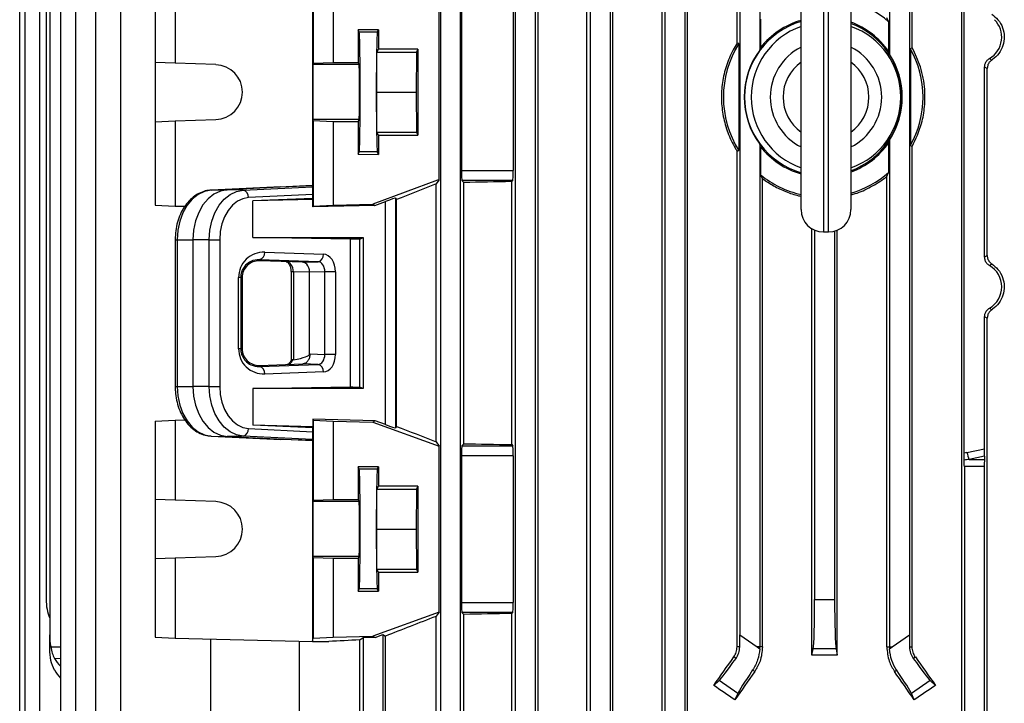
# Model space of a CAD drawing. Units: millimetres. Extents: x -1677 to 1032, y -932 to 932.
# Drawn here: x -211 to -13, y -682 to -545 of the extents above; entities that cross this region are included whole.
import ezdxf

# ---------------------------------------------------------------- set-up
doc = ezdxf.new("R2010")
doc.units = ezdxf.units.MM

msp = doc.modelspace()

# ---------------------------------------------------------------- linework, layer by layer
at = {"color": 7, "linetype": 'Continuous', "lineweight": 25}
for p, q in [((-210.73, -720.26), (-210.73, -440.23)), ((-209.67, -441.29), (-209.67, -719.21)), ((-206.68, -719.21), (-206.68, -441.29)), ((-202.52, -475.79), (-202.52, -718.4)), ((-199.52, -475.79), (-199.52, -718.4)), ((-195.52, -475.79), (-195.52, -718.4)), ((-190.52, -475.79), (-190.52, -718.4)), ((-126.43, -475.79), (-126.43, -718.4)), ((-122.43, -475.79), (-122.43, -718.4)), ((-111.43, -475.79), (-111.43, -718.4)), ((-107.43, -475.79), (-107.43, -718.4)), ((-106.81, -729.93), (-106.81, -475.79)), ((-97.05, -729.95), (-97.05, -475.79)), ((-96.43, -475.79), (-96.43, -718.4)), ((-92.43, -475.79), (-92.43, -718.4)), ((-91.86, -729.64), (-91.86, -475.79)), ((-82, -729.68), (-82, -475.79)), ((-81.43, -475.79), (-81.43, -718.4)), ((-77.43, -475.79), (-77.43, -718.4)), ((-76.89, -729.49), (-76.89, -475.79)), ((-21.96, -729.49), (-21.96, -475.79)), ((-152.04, -493.29), (-152.04, -578.5)), ((-126.67, -577.41), (-126.67, -499.17)), ((-122.19, -501.1), (-122.19, -575.48)), ((-111.84, -501.1), (-111.84, -575.48)), ((-21.46, -632.07), (-21.46, -515.51)), ((-66.98, -549.97), (-66.98, -521.68)), ((-62.43, -521.68), (-62.43, -551.37)), ((-36.43, -521.68), (-36.43, -552.18)), ((-31.87, -550.93), (-31.87, -521.68)), ((-204.71, -524.1), (-204.71, -668.48)), ((-183.61, -523.21), (-183.61, -553.87)), ((-179.6, -523.07), (-179.6, -554.01)), ((-151.94, -523.07), (-151.94, -554.01)), ((-147.93, -523.21), (-147.93, -553.87)), ((-66.43, -524.1), (-66.43, -668.48)), ((-32.43, -524.1), (-32.43, -668.48)), ((-205.43, -529.18), (-205.43, -661.4)), ((-54.15, -583.29), (-54.15, -538.29)), ((-44.15, -538.29), (-44.15, -583.29)), ((-62.25, -545.21), (-62.25, -550.86)), ((-36.6, -545.68), (-36.96, -544.91)), ((-36.6, -545.68), (-36.6, -551.61)), ((-138.83, -547.33), (-142.93, -547.33)), ((-142.93, -547.33), (-142.93, -553.86)), ((-142.7, -547.8), (-142.93, -547.33)), ((-139.06, -547.8), (-142.7, -547.8)), ((-139.06, -547.8), (-138.83, -547.33)), ((-138.83, -547.33), (-138.83, -551.18)), ((-66.6, -550.08), (-66.98, -549.97)), ((-66.6, -550.08), (-66.6, -571.49)), ((-139.21, -559.79), (-139.13, -551.79)), ((-139.13, -551.79), (-138.83, -551.18)), ((-139.13, -551.79), (-131.23, -551.79)), ((-130.93, -551.18), (-138.83, -551.18)), ((-131.23, -551.79), (-131.31, -559.79)), ((-130.93, -551.18), (-131.23, -551.79)), ((-130.93, -551.18), (-130.93, -568.4)), ((-62.43, -551.37), (-62.25, -550.86)), ((-36.43, -552.18), (-36.6, -551.61)), ((-32.25, -551.03), (-31.87, -550.93)), ((-32.25, -551.03), (-32.25, -570.55)), ((-179.6, -554.01), (-183.61, -553.87)), ((-183.61, -553.87), (-183.61, -565.71)), ((-171.4, -554.29), (-179.6, -554.01)), ((-151.94, -554.01), (-151.97, -554.29)), ((-142.71, -554.29), (-151.97, -554.29)), ((-151.94, -554.01), (-147.93, -553.87)), ((-147.93, -553.87), (-142.93, -553.86)), ((-142.71, -554.29), (-142.93, -553.86)), ((-17.36, -592.81), (-17.36, -554.76)), ((-16.85, -592.53), (-16.85, -555.05)), ((-139.13, -567.79), (-139.21, -559.79)), ((-139.21, -559.79), (-131.31, -559.79)), ((-131.31, -559.79), (-131.23, -567.79)), ((-183.61, -565.71), (-179.6, -565.57)), ((-183.61, -565.71), (-183.61, -582.41)), ((-179.6, -565.57), (-171.4, -565.29)), ((-179.6, -565.57), (-179.6, -582.61)), ((-151.97, -565.29), (-151.94, -565.57)), ((-142.71, -565.29), (-151.97, -565.29)), ((-147.93, -565.71), (-151.94, -565.57)), ((-151.94, -565.57), (-151.94, -582.61)), ((-147.93, -565.71), (-147.93, -582.41)), ((-142.93, -565.71), (-147.93, -565.71)), ((-142.93, -565.71), (-142.71, -565.29)), ((-142.93, -565.71), (-142.93, -572.24)), ((-138.83, -568.4), (-139.13, -567.79)), ((-139.13, -567.79), (-131.23, -567.79)), ((-131.23, -567.79), (-130.93, -568.4)), ((-138.83, -568.4), (-138.83, -572.25)), ((-138.83, -568.4), (-130.93, -568.4)), ((-62.25, -570.72), (-62.43, -570.21)), ((-62.43, -570.21), (-62.43, -670.9)), ((-36.6, -569.96), (-36.43, -569.39)), ((-36.6, -569.96), (-36.6, -575.89)), ((-36.43, -569.39), (-36.43, -670.9)), ((-142.93, -572.24), (-142.7, -571.78)), ((-139.06, -571.78), (-142.7, -571.78)), ((-138.83, -572.25), (-139.06, -571.78)), ((-66.98, -571.6), (-66.6, -571.49)), ((-66.98, -670.9), (-66.98, -571.6)), ((-62.25, -570.72), (-62.25, -576.37)), ((-31.87, -570.65), (-32.25, -570.55)), ((-31.87, -670.9), (-31.87, -570.65)), ((-142.93, -572.24), (-138.83, -572.25)), ((-122.19, -575.48), (-111.84, -575.48)), ((-36.96, -576.67), (-36.6, -575.89)), ((-126.97, -577.41), (-139.93, -582.21)), ((-126.75, -577.41), (-127.27, -578.16)), ((-126.67, -577.41), (-126.97, -577.41)), ((-122.12, -577.48), (-121.71, -577.89)), ((-111.91, -577.48), (-122.12, -577.48)), ((-121.71, -630.19), (-121.71, -577.89)), ((-111.91, -577.48), (-112.14, -577.7)), ((-112.14, -630.37), (-112.14, -577.7)), ((-61.89, -577.1), (-62.25, -576.37)), ((-61.89, -670.9), (-61.89, -577.1)), ((-36.96, -670.9), (-36.96, -576.67)), ((-158.42, -578.73), (-172.37, -579.42)), ((-172.37, -579.42), (-169.18, -579.34)), ((-152.04, -578.5), (-169.18, -579.34)), ((-165.97, -579.42), (-169.18, -579.34)), ((-165.97, -579.42), (-152.02, -578.73)), ((-158.42, -578.73), (-152.04, -578.5)), ((-152.02, -578.73), (-152.04, -578.5)), ((-127.27, -629.81), (-127.27, -578.16)), ((-152.01, -580.28), (-164.89, -580.92)), ((-152.01, -581.07), (-164.03, -581.58)), ((-151.97, -581.28), (-164.03, -581.58)), ((-164.03, -588.91), (-164.03, -581.58)), ((-152.01, -581.07), (-152.01, -580.28)), ((-152.01, -581.07), (-151.97, -581.28)), ((-151.97, -582.78), (-151.97, -581.28)), ((-139.53, -582.47), (-137.39, -581.68)), ((-137.39, -626.37), (-137.39, -581.68)), ((-135.39, -581.02), (-135.22, -581.32)), ((-135.39, -581.02), (-135.39, -627.02)), ((-135.22, -626.72), (-135.22, -581.32)), ((-183.61, -582.41), (-179.6, -582.61)), ((-179.6, -582.61), (-177.63, -582.65)), ((-139.53, -582.47), (-151.97, -582.78)), ((-151.97, -582.78), (-151.94, -582.61)), ((-151.94, -582.61), (-147.93, -582.41)), ((-147.93, -582.41), (-139.93, -582.21)), ((-139.93, -582.21), (-139.53, -582.47)), ((-51.97, -672.53), (-51.97, -587.14)), ((-51.43, -587.42), (-51.43, -661.4)), ((-49.65, -587.79), (-48.65, -587.79)), ((-47.43, -587.62), (-47.43, -661.4)), ((-46.89, -672.53), (-46.89, -587.43)), ((-179.57, -589.34), (-179.57, -618.74)), ((-179.14, -589.34), (-176, -589.34)), ((-179.14, -589.34), (-179.14, -618.74)), ((-172.74, -589.34), (-176, -589.34)), ((-176, -589.34), (-176, -618.74)), ((-172.74, -589.34), (-170.64, -589.34)), ((-172.74, -618.74), (-172.74, -589.34)), ((-170.64, -589.34), (-170.64, -618.74)), ((-144.44, -589.25), (-164.03, -588.91)), ((-164.03, -588.91), (-141.93, -588.91)), ((-144.44, -618.83), (-144.44, -589.25)), ((-142.55, -589.22), (-141.93, -588.91)), ((-142.55, -618.86), (-142.55, -589.22)), ((-141.93, -588.91), (-141.93, -619.17)), ((-161.62, -591.84), (-149.86, -592.25)), ((-162.68, -593.56), (-162.68, -593.34)), ((-150.92, -593.75), (-162.68, -593.34)), ((-154.01, -593.87), (-162.68, -593.56)), ((-154.01, -593.87), (-150.92, -593.75)), ((-156.36, -595.75), (-156.36, -613.52)), ((-152.63, -595.87), (-155.89, -595.75)), ((-155.89, -595.75), (-155.89, -613.39)), ((-149.6, -595.75), (-152.63, -595.87)), ((-152.63, -612.21), (-152.63, -595.87)), ((-147.44, -595.75), (-149.6, -595.75)), ((-149.6, -612.32), (-149.6, -595.75)), ((-147.44, -595.75), (-147.44, -612.32)), ((-166.87, -611.17), (-166.87, -596.91)), ((-166.44, -596.91), (-166.87, -596.91)), ((-166.44, -596.91), (-166.44, -611.17)), ((-166.15, -596.91), (-166.44, -596.91)), ((-166.15, -596.91), (-166.15, -611.17)), ((-17.36, -631.22), (-17.36, -604.76)), ((-16.85, -729.68), (-16.85, -605.05)), ((-166.44, -611.17), (-166.87, -611.17)), ((-166.15, -611.17), (-166.44, -611.17)), ((-155.89, -613.39), (-155.97, -613.4)), ((-152.63, -612.21), (-152.55, -612.21)), ((-152.55, -612.21), (-149.6, -612.32)), ((-147.44, -612.32), (-149.6, -612.32)), ((-162.68, -614.52), (-154.01, -614.21)), ((-162.68, -614.74), (-150.92, -614.33)), ((-162.68, -614.52), (-162.68, -614.74)), ((-150.92, -614.33), (-154.01, -614.21)), ((-149.86, -615.83), (-161.62, -616.24)), ((-179.14, -618.74), (-176, -618.74)), ((-172.74, -618.74), (-176, -618.74)), ((-172.74, -618.74), (-170.64, -618.74)), ((-164.03, -619.17), (-144.44, -618.83)), ((-164.03, -619.17), (-164.03, -626.5)), ((-141.93, -619.17), (-164.03, -619.17)), ((-141.93, -619.17), (-142.55, -618.86)), ((-179.6, -625.47), (-177.6, -625.42)), ((-151.97, -625.3), (-151.94, -625.47)), ((-139.52, -625.6), (-151.97, -625.3)), ((-151.97, -625.3), (-151.97, -626.8)), ((-183.61, -625.67), (-179.6, -625.47)), ((-183.61, -625.67), (-183.61, -641.37)), ((-179.6, -625.47), (-179.6, -641.51)), ((-164.89, -627.16), (-152.01, -627.79)), ((-152.01, -627.01), (-164.03, -626.5)), ((-151.97, -626.8), (-164.03, -626.5)), ((-152.01, -627.01), (-151.97, -626.8)), ((-152.01, -627.79), (-152.01, -627.01)), ((-151.94, -625.47), (-147.93, -625.67)), ((-151.94, -625.47), (-151.94, -641.51)), ((-147.93, -625.67), (-147.93, -641.37)), ((-147.93, -625.67), (-139.93, -625.87)), ((-139.52, -625.6), (-139.93, -625.87)), ((-139.93, -625.87), (-126.67, -630.67)), ((-137.39, -626.37), (-139.52, -625.6)), ((-135.22, -626.72), (-135.39, -627.02)), ((-172.37, -628.66), (-169.18, -628.73)), ((-172.37, -628.66), (-158.42, -629.34)), ((-165.97, -628.66), (-169.18, -628.73)), ((-169.18, -628.73), (-152.04, -629.58)), ((-152.02, -629.34), (-165.97, -628.66)), ((-152.04, -629.58), (-158.42, -629.34)), ((-152.04, -629.58), (-152.02, -629.34)), ((-152.04, -629.58), (-152.04, -669.79)), ((-127.27, -629.81), (-126.67, -630.67)), ((-126.67, -663.91), (-126.67, -630.67)), ((-121.71, -630.19), (-122.12, -630.6)), ((-122.12, -630.6), (-111.91, -630.6)), ((-112.14, -630.37), (-111.91, -630.6)), ((-20.9, -631.94), (-17.36, -631.22)), ((-122.19, -632.6), (-122.19, -661.98)), ((-111.84, -632.6), (-122.19, -632.6)), ((-111.84, -632.6), (-111.84, -661.98)), ((-17.39, -632.72), (-20.49, -633.36)), ((-17.39, -632.72), (-17.41, -633.36)), ((-142.93, -634.83), (-142.93, -641.36)), ((-138.83, -634.83), (-142.93, -634.83)), ((-142.7, -635.3), (-142.93, -634.83)), ((-139.06, -635.3), (-142.7, -635.3)), ((-139.06, -635.3), (-138.83, -634.83)), ((-138.83, -634.83), (-138.83, -638.68)), ((-21.43, -634.77), (-21.43, -718.4)), ((-17.43, -634.77), (-21.43, -634.77)), ((-20.49, -633.36), (-17.41, -633.36)), ((-17.43, -634.77), (-17.43, -718.4)), ((-139.13, -639.29), (-138.83, -638.68)), ((-130.93, -638.68), (-138.83, -638.68)), ((-130.93, -638.68), (-131.23, -639.29)), ((-130.93, -638.68), (-130.93, -655.9)), ((-139.21, -647.29), (-139.13, -639.29)), ((-139.13, -639.29), (-131.23, -639.29)), ((-131.23, -639.29), (-131.31, -647.29)), ((-179.6, -641.51), (-183.61, -641.37)), ((-183.61, -641.37), (-183.61, -653.21)), ((-171.4, -641.79), (-179.6, -641.51)), ((-151.94, -641.51), (-151.97, -641.79)), ((-142.71, -641.79), (-151.97, -641.79)), ((-151.94, -641.51), (-147.93, -641.37)), ((-147.93, -641.37), (-142.93, -641.36)), ((-142.71, -641.79), (-142.93, -641.36)), ((-139.13, -655.29), (-139.21, -647.29)), ((-139.21, -647.29), (-131.31, -647.29)), ((-131.31, -647.29), (-131.23, -655.29)), ((-183.61, -653.21), (-179.6, -653.07)), ((-179.6, -653.07), (-171.4, -652.79)), ((-179.6, -653.07), (-179.6, -669.11)), ((-151.97, -652.79), (-151.94, -653.07)), ((-142.71, -652.79), (-151.97, -652.79)), ((-147.93, -653.21), (-151.94, -653.07)), ((-151.94, -653.07), (-151.94, -669.11)), ((-142.93, -653.21), (-142.71, -652.79)), ((-183.61, -653.21), (-183.61, -668.91)), ((-147.93, -653.21), (-147.93, -668.91)), ((-142.93, -653.21), (-147.93, -653.21)), ((-142.93, -653.21), (-142.93, -659.74)), ((-138.83, -655.9), (-139.13, -655.29)), ((-139.13, -655.29), (-131.23, -655.29)), ((-138.83, -655.9), (-138.83, -659.75)), ((-138.83, -655.9), (-130.93, -655.9)), ((-131.23, -655.29), (-130.93, -655.9)), ((-142.93, -659.74), (-142.7, -659.28)), ((-142.93, -659.74), (-138.83, -659.75)), ((-139.06, -659.28), (-142.7, -659.28)), ((-138.83, -659.75), (-139.06, -659.28)), ((-122.19, -661.98), (-111.84, -661.98)), ((-51.43, -661.4), (-47.43, -661.4)), ((-126.67, -663.91), (-139.93, -668.71)), ((-126.67, -663.91), (-127.27, -664.76)), ((-127.27, -731.04), (-127.27, -664.76)), ((-122.12, -663.98), (-121.71, -664.39)), ((-111.91, -663.98), (-122.12, -663.98)), ((-121.71, -730.42), (-121.71, -664.39)), ((-111.91, -663.98), (-112.14, -664.2)), ((-112.14, -730.38), (-112.14, -664.2)), ((-204.71, -670.9), (-204.71, -668.48)), ((-147.93, -668.91), (-139.93, -668.71)), ((-139.93, -668.71), (-139.52, -668.97)), ((-139.52, -668.97), (-137.93, -668.4)), ((-137.93, -668.4), (-137.45, -668.73)), ((-137.93, -668.4), (-137.93, -718.4)), ((-137.45, -729.18), (-137.45, -668.73)), ((-66.43, -668.48), (-62.97, -670.9)), ((-35.89, -670.9), (-32.43, -668.48)), ((-183.61, -668.91), (-179.6, -669.11)), ((-179.6, -669.11), (-152.04, -669.79)), ((-172.52, -669.28), (-172.52, -718.4)), ((-154.63, -729.94), (-154.63, -669.72)), ((-152.04, -669.79), (-151.94, -669.11)), ((-152.04, -669.79), (-148.78, -669.79)), ((-151.94, -669.11), (-147.93, -668.91)), ((-142.55, -669.49), (-141.93, -669.03)), ((-142.55, -729.94), (-142.55, -669.49)), ((-139.52, -668.97), (-141.93, -669.03)), ((-141.93, -669.03), (-141.93, -718.4)), ((-204.71, -671.27), (-204.71, -670.9)), ((-66.44, -670.9), (-66.98, -670.9)), ((-62.97, -670.9), (-62.44, -671.27)), ((-62.43, -670.9), (-62.97, -670.9)), ((-61.89, -670.9), (-62.43, -670.9)), ((-51.97, -672.53), (-51.72, -671.25)), ((-47.14, -671.25), (-51.72, -671.25)), ((-47.14, -671.25), (-46.89, -672.53)), ((-36.96, -670.9), (-36.43, -670.9)), ((-36.43, -670.9), (-35.89, -670.9)), ((-36.42, -671.27), (-35.89, -670.9)), ((-32.42, -670.9), (-31.87, -670.9)), ((-67.18, -673.18), (-67.61, -672.88)), ((-31.68, -673.18), (-31.25, -672.88)), ((-63.43, -675.8), (-63.85, -675.51)), ((-35.42, -675.8), (-35.01, -675.51)), ((-71.66, -678.62), (-70.58, -677.59)), ((-66.83, -680.22), (-70.58, -677.59)), ((-28.27, -677.59), (-32.02, -680.22)), ((-28.27, -677.59), (-27.2, -678.62)), ((-66.83, -680.22), (-67.39, -681.48)), ((-31.47, -681.48), (-32.02, -680.22))]:
    msp.add_line(p, q, dxfattribs=at)
at = {"color": 8, "linetype": 'Continuous', "lineweight": 25}
for p, q in [((-49.65, -533.79), (-49.65, -587.79)), ((-48.65, -587.79), (-48.65, -533.79)), ((-179.57, -589.34), (-179.14, -589.34)), ((-155.89, -595.75), (-156.36, -595.75)), ((-179.57, -618.74), (-179.14, -618.74)), ((-204.51, -670.9), (-202.52, -670.9)), ((-203.74, -673.18), (-202.52, -673.15))]:
    msp.add_line(p, q, dxfattribs=at)
at = {"color": 7, "linetype": 'Continuous', "lineweight": 25, "flags": 128}
for points in [[(-151.97, -554.29), (-151.98, -554.52), (-151.98, -555.09), (-151.98, -555.97), (-151.99, -557.09), (-151.99, -558.4), (-151.99, -559.79), (-151.99, -561.18), (-151.99, -562.48), (-151.98, -563.61), (-151.98, -564.49), (-151.98, -565.06), (-151.97, -565.29)], [(-172.37, -579.42), (-173.71, -579.67), (-174.98, -580.27), (-176.15, -581.21), (-177.18, -582.45), (-178.01, -583.93), (-178.63, -585.62), (-179.02, -587.44), (-179.14, -589.34)], [(-169.18, -579.34), (-170.52, -579.59), (-171.81, -580.2), (-172.99, -581.15), (-174.02, -582.39), (-174.86, -583.89), (-175.49, -585.59), (-175.87, -587.43), (-176, -589.34)], [(-172.74, -589.34), (-172.62, -587.44), (-172.23, -585.62), (-171.61, -583.93), (-170.78, -582.45), (-169.75, -581.21), (-168.58, -580.27), (-167.31, -579.67), (-165.97, -579.42)], [(-164.89, -580.92), (-166.03, -581.13), (-167.11, -581.64), (-168.1, -582.44), (-168.97, -583.49), (-169.68, -584.75), (-170.21, -586.18), (-170.53, -587.73), (-170.64, -589.34)], [(-179.14, -618.74), (-179.02, -620.63), (-178.63, -622.46), (-178.01, -624.14), (-177.18, -625.63), (-176.15, -626.87), (-174.98, -627.8), (-173.71, -628.41), (-172.37, -628.66)], [(-176, -618.74), (-175.87, -620.65), (-175.49, -622.49), (-174.86, -624.19), (-174.02, -625.69), (-172.99, -626.93), (-171.81, -627.88), (-170.52, -628.48), (-169.18, -628.73)], [(-165.97, -628.66), (-167.31, -628.41), (-168.58, -627.8), (-169.75, -626.87), (-170.78, -625.63), (-171.61, -624.14), (-172.23, -622.46), (-172.62, -620.63), (-172.74, -618.74)], [(-170.64, -618.74), (-170.53, -620.35), (-170.21, -621.9), (-169.68, -623.33), (-168.97, -624.59), (-168.1, -625.64), (-167.11, -626.43), (-166.03, -626.95), (-164.89, -627.16)], [(-151.97, -641.79), (-151.98, -642.02), (-151.98, -642.59), (-151.98, -643.47), (-151.99, -644.59), (-151.99, -645.9), (-151.99, -647.29), (-151.99, -648.68), (-151.99, -649.98), (-151.98, -651.11), (-151.98, -651.99), (-151.98, -652.56), (-151.97, -652.79)]]:
    msp.add_lwpolyline(points, dxfattribs=at)
at = {"color": 7, "linetype": 'Continuous', "lineweight": 25}
for centre, radius, start, end in [((-49.71, -560.79), 20, 49.0536, 73.8492), ((-49.71, -560.79), 15.77, 106.3442, 180), ((-49.71, -560.79), 16, 106.0987, 141.6268), ((-49.71, -560.79), 16, 34.9961, 69.6528), ((-49.71, -560.79), 15.77, 290.6628, 69.3372), ((-49.15, -560.79), 15, 109.4712, 180), ((-49.15, -560.79), 15, 289.4712, 70.5288), ((-49.71, -560.79), 20, 147.6342, 212.3658), ((-49.71, -560.79), 15.83, 143.4817, 216.5183), ((-49.15, -560.79), 11.16, 116.6296, 243.3704), ((-49.15, -560.79), 11.16, 296.6296, 63.3704), ((-49.71, -560.79), 15.83, 327.0623, 32.9377), ((-49.71, -560.79), 20, 330.7872, 29.2128), ((-171.6, -559.79), 5.5, 272.0003, 87.9997), ((-49.15, -560.79), 8.6, 125.5713, 234.4287), ((-49.15, -560.79), 8.6, 305.5713, 54.4287), ((-49.71, -560.79), 15.77, 180, 253.6558), ((-49.15, -560.79), 15, 180, 250.5288), ((-49.71, -560.79), 16, 290.3472, 325.0039), ((-49.71, -560.79), 16, 218.3732, 253.9013), ((-49.71, -560.79), 20, 286.1508, 310.9464), ((-49.71, -560.79), 20, 231.1571, 257.1832), ((-166.27, -580.78), 1.39, 354.0285, 77.4784), ((-49.65, -583.29), 4.5, 180, 270), ((-48.65, -583.29), 4.5, 270, 0), ((-162.99, -591.99), 1.38, 283.0329, 6.4054), ((-151.23, -592.4), 1.38, 283.0329, 6.4054), ((-162.99, -616.08), 1.38, 353.5946, 76.9671), ((-151.23, -615.67), 1.38, 353.5946, 76.9671), ((-166.27, -627.3), 1.39, 282.5216, 5.9715), ((-13.1, -630.48), 7.94, 190.6013, 201.233), ((-171.6, -647.29), 5.5, 272.0003, 87.9997), ((-195.43, -661.4), 10, 180, 201.9183), ((-70.44, -670.9), 8.01, 357.3243, 0), ((-28.42, -670.9), 8.01, 180, 182.6757)]:
    msp.add_arc(centre, radius, start, end, dxfattribs=at)
for centre, major_axis, ratio, start_param, end_param in [((-18.89, -548.79), (4.95, 0), 0.999974, 5.244409, 7.068453), ((-142.7, -559.79), (0, 12), 0.017456, 3.176499, 6.248279), ((-139.05, -559.79), (0, 12), 0.017454, 0.034907, 3.106686), ((-142.72, -559.79), (0, 5.5), 0.017456, 3.176499, 6.248279), ((-122.12, -575.48), (0, 2), 0.034921, 1.570796, 3.106686), ((-111.91, -575.48), (0, 2), 0.034921, 3.176499, 4.712389), ((-49.43, -582.09), (140.5, 0), 0.034921, 2.033469, 2.111164), ((-152.02, -580.23), (0, 1.5), 0.00491, 4.677745, 6.231088), ((-49.43, -553.67), (140.49, 52.13), 0.03274, 2.145856, 2.215505), ((-137.39, -581.76), (2, 0.74), 0.03274, 0.005305, 1.558648), ((-49.43, -591.06), (140.5, 0), 0.017455, 2.295359, 2.313477), ((-161.8, -596.91), (5.07, 0), 0.99939, 1.535868, 3.141593), ((-162.8, -596.91), (3.35, 0), 0.99939, 1.535868, 3.141593), ((-157.34, -595.75), (-0.06, 2), 0.725726, 4.68763, 6.234623), ((-154.05, -595.87), (0, 2), 0.707306, 5.650096, 6.257598), ((-150.97, -595.75), (0.05, 2), 0.688945, 4.726534, 6.273527), ((-149.91, -595.75), (0, 3.5), 0.707306, 4.710605, 6.257598), ((-154.05, -595.87), (0, 2), 0.707306, 4.710605, 5.650096), ((-18.89, -598.79), (4.95, 0), 0.999974, 5.244409, 7.321962), ((-161.8, -611.17), (5.07, 0), 0.99939, 3.141593, 4.747317), ((-162.8, -611.17), (3.35, 0), 0.99939, 3.141593, 4.747317), ((-157.12, -612.32), (0.04, 2), 0.68904, 3.180317, 4.157576), ((-173.6, -612.9), (20.97, 0.69), 0.095305, 5.715417, 6.280061), ((-150.97, -612.33), (-0.05, 2), 0.688945, 3.151251, 4.698244), ((-149.91, -612.33), (0, 3.5), 0.707306, 3.16718, 4.714173), ((-49.43, -617.02), (140.5, 0), 0.017455, 3.969708, 3.987827), ((-137.39, -626.3), (2, -0.73), 0.032829, 4.724294, 6.277637), ((-49.43, -653.66), (140.49, -50.95), 0.032829, 4.067437, 4.137086), ((-152.02, -627.85), (0, 1.5), 0.00491, 3.19369, 4.747033), ((-122.12, -632.6), (0, 2), 0.034921, 0.034907, 1.570796), ((-49.43, -625.98), (140.5, 0), 0.034921, 4.172021, 4.249716), ((-111.91, -632.6), (0, 2), 0.034921, 4.712389, 6.248279), ((-17.44, -631.32), (0, 2.04), 0.035122, 3.954621, 4.760357), ((-7.16, -634.77), (19.43, 0), 0.205882, 2.356194, 2.398393), ((-142.7, -647.29), (0, 12), 0.017456, 3.176499, 6.248279), ((-139.05, -647.29), (0, 12), 0.017454, 0.034907, 3.106686), ((-6.75, -634.77), (19.43, 0), 0.102941, 2.356194, 2.42816), ((-21.5, -634.77), (0, 2), 0.034921, 4.712389, 5.425821), ((-17.36, -634.77), (0, 2), 0.034921, 0.785398, 1.570796), ((-142.72, -647.29), (0, 5.5), 0.017456, 3.176499, 6.248279), ((-122.12, -661.98), (0, 2), 0.034921, 1.570796, 3.106686), ((-111.91, -661.98), (0, 2), 0.034921, 3.176499, 4.712389), ((-51.78, -661.4), (0, 10), 0.034921, 3.316126, 4.712389), ((-47.08, -661.4), (0, 10), 0.034921, 1.570796, 2.96706), ((-49.43, -640.91), (140.49, 50.95), 0.032829, 2.146099, 2.235969), ((-49.43, -668.59), (140.5, 0), 0.034921, 2.033469, 2.111164), ((-194.71, -668.23), (0.61, 12.2), 0.818157, 1.631454, 1.831485), ((-66.78, -668.23), (-0.01, 12.21), 0.028594, 4.492314, 4.692346), ((-32.08, -668.23), (0.01, 12.21), 0.028594, 1.59084, 1.790871), ((-49.43, -669.79), (140.5, 3.47), 0.024678, 2.294749, 2.355585), ((-49.43, -697.3), (140.5, 0), 0.176327, 1.552702, 1.58889), ((-194.71, -669.49), (9.99, 0.61), 0.818157, 3.534532, 3.76631), ((-49.43, -638.43), (140.44, 200.82), 0.020013, 4.524904, 4.554009), ((-64.98, -669.49), (5.74, 8.19), 0.034921, 3.316126, 4.269802), ((-33.87, -669.49), (-5.74, 8.19), 0.034921, 2.013384, 2.96706), ((-49.43, -638.43), (-140.44, 200.82), 0.020013, 1.729176, 1.758281), ((-194.71, -672.18), (9.99, -0.61), 0.818157, 3.633827, 3.865605), ((-49.43, -664.31), (140.44, 200.82), 0.020013, 1.642038, 1.670369), ((-61.13, -672.18), (5.74, 8.19), 0.034921, 2.013384, 2.96706), ((-49.43, -664.31), (-140.44, 200.82), 0.020013, 4.612816, 4.641147), ((-37.72, -672.18), (-5.74, 8.19), 0.034921, 3.316126, 4.269802), ((-49.43, -724.05), (139.76, -100.97), 0.142946, 1.801883, 1.832577), ((-49.43, -724.05), (139.76, 100.97), 0.142946, 1.309016, 1.33971)]:
    msp.add_ellipse(centre, major_axis=major_axis, ratio=ratio, start_param=start_param, end_param=end_param, dxfattribs=at)
for points, knots in [([(-15.94, -544.2), (-15.5, -544.54), (-14.57, -545.26), (-13.67, -546.87), (-13.33, -548.68), (-13.6, -550.49), (-14.43, -552.09), (-15.34, -552.98), (-15.88, -553.34), (-15.94, -553.38)], [0, 0, 0, 0, 0.155303, 0.325773, 0.492122, 0.654375, 0.81628, 0.981614, 1, 1, 1, 1]), ([(-66.98, -549.97), (-67.25, -550.43), (-68.11, -551.87), (-69.2, -554.49), (-69.99, -557.84), (-70.19, -561.27), (-69.83, -564.66), (-68.9, -567.94), (-67.83, -570.22), (-67.11, -571.39), (-66.98, -571.6)], [0, 0, 0, 0, 0.069834, 0.220796, 0.37175, 0.521024, 0.670298, 0.818597, 0.966905, 1, 1, 1, 1]), ([(-31.87, -570.65), (-31.17, -569.14), (-29.98, -566.6), (-29.32, -562.69), (-29.28, -558.87), (-30.01, -554.82), (-31.27, -552.18), (-31.87, -550.93)], [0, 0, 0, 0, 0.24134, 0.407624, 0.573903, 0.798156, 1, 1, 1, 1]), ([(-17.36, -554.76), (-17.34, -554.55), (-17.3, -554.11), (-16.97, -553.52), (-16.62, -553.2), (-16.41, -553.07), (-16.38, -553.05)], [0, 0, 0, 0, 0.31666, 0.63322, 0.953061, 1, 1, 1, 1]), ([(-15.94, -553.38), (-16.11, -553.51), (-16.46, -553.79), (-16.79, -554.39), (-16.83, -554.83), (-16.85, -555.05)], [0, 0, 0, 0, 0.338937, 0.678234, 1, 1, 1, 1]), ([(-16.38, -553.05), (-16.31, -553.11), (-16.16, -553.22), (-16.02, -553.32), (-15.94, -553.38)], [0, 0, 0, 0, 0.483442, 1, 1, 1, 1]), ([(-16.85, -555.05), (-16.94, -555), (-17.11, -554.91), (-17.28, -554.81), (-17.36, -554.76)], [0, 0, 0, 0, 0.502034, 1, 1, 1, 1]), ([(-61.89, -577.1), (-61.16, -577.61), (-59.67, -578.63), (-57.22, -579.74), (-55.36, -580.41), (-54.31, -580.59), (-54.15, -580.61)], [0, 0, 0, 0, 0.312266, 0.630068, 0.941117, 1, 1, 1, 1]), ([(-44.15, -580.33), (-44, -580.29), (-42.76, -580.03), (-40.53, -579.02), (-38.32, -577.72), (-37.19, -576.84), (-36.96, -576.67)], [0, 0, 0, 0, 0.05464, 0.46858, 0.894364, 1, 1, 1, 1]), ([(-172.39, -579.42), (-172.67, -579.45), (-173.38, -579.51), (-174.51, -579.88), (-175.73, -580.58), (-176.82, -581.55), (-177.77, -582.77), (-178.55, -584.21), (-179.13, -585.81), (-179.5, -587.54), (-179.54, -588.73), (-179.57, -589.34)], [0, 0, 0, 0, 0.0682404, 0.1799129, 0.2921321, 0.4062298, 0.5225482, 0.6405865, 0.7595613, 0.8788533, 1, 1, 1, 1]), ([(-162.68, -593.34), (-163.27, -593.39), (-164.23, -593.46), (-165.37, -594.28), (-166.01, -595.13), (-166.34, -595.95), (-166.43, -596.55), (-166.44, -596.85), (-166.44, -596.91)], [0, 0, 0, 0, 0.376598, 0.617159, 0.774158, 0.887278, 0.979719, 1, 1, 1, 1]), ([(-157.33, -593.75), (-157.31, -593.75), (-157.26, -593.76), (-157.09, -593.82), (-156.79, -594.13), (-156.52, -594.67), (-156.38, -595.25), (-156.37, -595.62), (-156.36, -595.75)], [0, 0, 0, 0, 0.104192, 0.3174589, 0.5052841, 0.7032047, 0.8961387, 1, 1, 1, 1]), ([(-17.36, -592.81), (-17.28, -592.76), (-17.11, -592.67), (-16.94, -592.57), (-16.85, -592.53)], [0, 0, 0, 0, 0.497966, 1, 1, 1, 1]), ([(-16.38, -594.52), (-16.56, -594.39), (-16.92, -594.13), (-17.29, -593.51), (-17.34, -593.05), (-17.36, -592.81)], [0, 0, 0, 0, 0.327263, 0.654797, 1, 1, 1, 1]), ([(-16.85, -592.53), (-16.83, -592.75), (-16.79, -593.18), (-16.46, -593.78), (-16.12, -594.06), (-15.94, -594.2)], [0, 0, 0, 0, 0.326672, 0.653213, 1, 1, 1, 1]), ([(-15.94, -594.2), (-16.02, -594.25), (-16.16, -594.36), (-16.31, -594.47), (-16.38, -594.52)], [0, 0, 0, 0, 0.516558, 1, 1, 1, 1]), ([(-15.94, -594.2), (-15.5, -594.54), (-14.57, -595.26), (-13.67, -596.87), (-13.33, -598.68), (-13.6, -600.49), (-14.43, -602.09), (-15.34, -602.98), (-15.88, -603.34), (-15.94, -603.38)], [0, 0, 0, 0, 0.155303, 0.325773, 0.492122, 0.654375, 0.81628, 0.981614, 1, 1, 1, 1]), ([(-17.36, -604.76), (-17.34, -604.55), (-17.3, -604.11), (-16.97, -603.52), (-16.62, -603.2), (-16.41, -603.07), (-16.38, -603.05)], [0, 0, 0, 0, 0.31666, 0.63322, 0.953061, 1, 1, 1, 1]), ([(-15.94, -603.38), (-16.11, -603.51), (-16.46, -603.79), (-16.79, -604.39), (-16.83, -604.83), (-16.85, -605.05)], [0, 0, 0, 0, 0.338937, 0.678234, 1, 1, 1, 1]), ([(-16.38, -603.05), (-16.31, -603.11), (-16.16, -603.22), (-16.02, -603.32), (-15.94, -603.38)], [0, 0, 0, 0, 0.483442, 1, 1, 1, 1]), ([(-16.85, -605.05), (-16.94, -605), (-17.11, -604.91), (-17.28, -604.81), (-17.36, -604.76)], [0, 0, 0, 0, 0.502034, 1, 1, 1, 1]), ([(-166.44, -611.17), (-166.42, -611.42), (-166.38, -611.98), (-166.07, -612.84), (-165.41, -613.78), (-164.24, -614.62), (-163.26, -614.69), (-162.68, -614.74)], [0, 0, 0, 0, 0.094692, 0.205887, 0.367775, 0.633033, 1, 1, 1, 1]), ([(-156.29, -613.3), (-156.32, -613.4), (-156.43, -613.7), (-156.67, -614.07), (-156.97, -614.31), (-157.06, -614.32), (-157.11, -614.32)], [0, 0, 0, 0, 0.1383029, 0.3948873, 0.656307, 1, 1, 1, 1]), ([(-155.97, -613.4), (-156.06, -613.41), (-156.26, -613.42), (-156.37, -613.47), (-156.36, -613.5), (-156.35, -613.5)], [0, 0, 0, 0, 0.490966, 0.98152, 1, 1, 1, 1]), ([(-179.57, -618.74), (-179.56, -619.06), (-179.54, -619.98), (-179.32, -621.47), (-178.85, -623.15), (-178.15, -624.69), (-177.24, -626.05), (-176.14, -627.18), (-174.91, -628.01), (-173.63, -628.52), (-172.78, -628.61), (-172.39, -628.65)], [0, 0, 0, 0, 0.064561, 0.184123, 0.304122, 0.424565, 0.54541, 0.666092, 0.785606, 0.902787, 1, 1, 1, 1]), ([(-21.45, -633.46), (-21.45, -633.26), (-21.46, -632.85), (-21.46, -632.33), (-21.46, -632.07)], [0, 0, 0, 0, 0.480691, 1, 1, 1, 1]), ([(-203.74, -675.51), (-204.03, -674.9), (-204.61, -673.63), (-204.67, -672.07), (-204.71, -671.27)], [0, 0, 0, 0, 0.4879741, 1, 1, 1, 1]), ([(-204.51, -670.9), (-204.42, -671.33), (-204.25, -672.17), (-203.91, -672.85), (-203.74, -673.18)], [0, 0, 0, 0, 0.507725, 1, 1, 1, 1]), ([(-67.61, -672.88), (-67.43, -672.57), (-67.07, -671.96), (-67.01, -671.25), (-66.98, -670.9)], [0, 0, 0, 0, 0.50256, 1, 1, 1, 1]), ([(-67.18, -673.18), (-66.96, -672.82), (-66.55, -672.14), (-66.47, -671.3), (-66.44, -670.9)], [0, 0, 0, 0, 0.5226457, 1, 1, 1, 1]), ([(-62.44, -671.27), (-62.53, -672.03), (-62.72, -673.59), (-63.47, -674.86), (-63.85, -675.51)], [0, 0, 0, 0, 0.485332, 1, 1, 1, 1]), ([(-61.89, -670.9), (-61.98, -671.86), (-62.13, -673.62), (-63.03, -675.13), (-63.43, -675.8)], [0, 0, 0, 0, 0.551329, 1, 1, 1, 1]), ([(-36.96, -670.9), (-36.88, -671.86), (-36.73, -673.62), (-35.83, -675.13), (-35.42, -675.8)], [0, 0, 0, 0, 0.551329, 1, 1, 1, 1]), ([(-35.01, -675.51), (-35.37, -674.9), (-36.12, -673.63), (-36.32, -672.07), (-36.42, -671.27)], [0, 0, 0, 0, 0.487974, 1, 1, 1, 1]), ([(-32.42, -670.9), (-32.38, -671.33), (-32.3, -672.17), (-31.88, -672.85), (-31.68, -673.18)], [0, 0, 0, 0, 0.507725, 1, 1, 1, 1]), ([(-31.25, -672.88), (-31.43, -672.57), (-31.79, -671.96), (-31.85, -671.25), (-31.87, -670.9)], [0, 0, 0, 0, 0.50256, 1, 1, 1, 1])]:
    msp.add_open_spline(points, degree=3, knots=knots, dxfattribs=at)
msp.add_open_spline([(-152.55, -612.21), (-152.57, -612.47), (-152.63, -612.99), (-152.97, -613.64), (-153.45, -614.11), (-153.82, -614.18), (-154.01, -614.21)], degree=3, dxfattribs=at)

doc.saveas('drawing.dxf')
